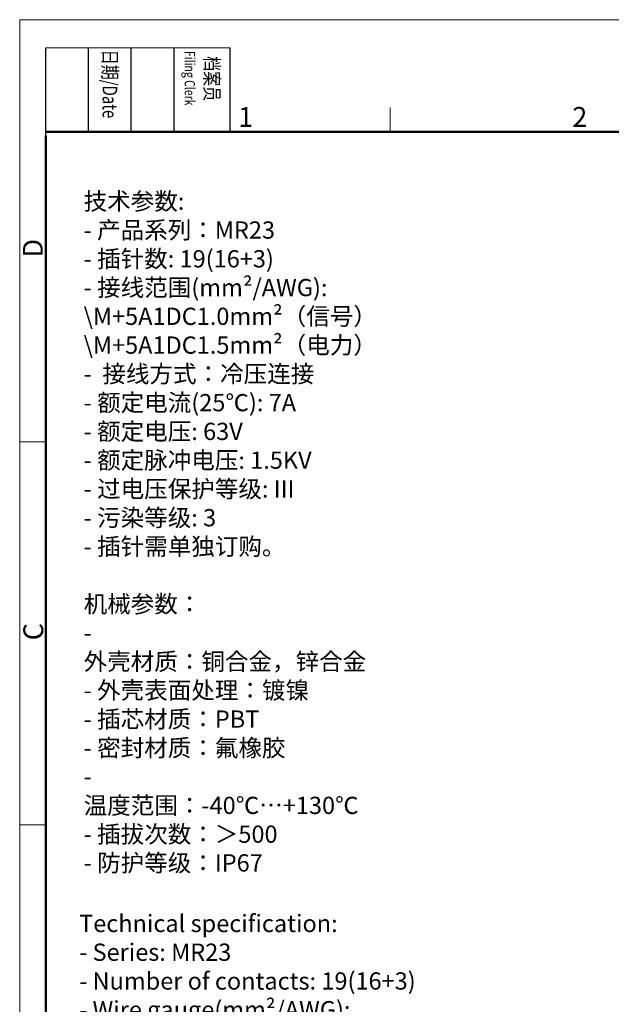
# Model space of a CAD drawing. Units: millimetres. Extents: x 1512 to 1809, y 408 to 626.
# Drawn here: x 1512 to 1591, y 495 to 626 of the extents above; entities that cross this region are included whole.
import ezdxf

# ---------------------------------------------------------------- set-up
doc = ezdxf.new("R2010")
doc.units = ezdxf.units.MM
doc.header["$MEASUREMENT"] = 0
for name, color, linetype, lineweight in [('DIM', 3, 'Continuous', 15), ('图框', 7, 'Continuous', 20), ('打标文字', 3, 'Continuous', 20)]:
    doc.layers.add(name, color=color, linetype=linetype, lineweight=lineweight)
doc.styles.add('Romans字体', font='romans.shx', dxfattribs={"width": 0.75})
doc.styles.get("Standard").update_dxf_attribs({"font": '仿宋_GB2312.ttf', "width": 0.75})

# ---------------------------------------------------------------- blocks, each defined once
blk = doc.blocks.new('A4')
at = {"layer": '图框', "color": 1, "lineweight": 18}
for q in [(2007.12, 480.86), (2601.11, 900.86)]:
    blk.add_line((2007.12, 900.86), q, dxfattribs=at)
at = {"layer": '图框', "lineweight": -3}
for p, q in [((2014.12, 869.84), (2014.12, 893.38)), ((2025.54, 870.86), (2025.54, 893.38)), ((2036.96, 870.86), (2036.96, 893.38)), ((2048.38, 870.86), (2048.38, 893.38)), ((2063.36, 870.86), (2063.36, 893.38)), ((2014.12, 869.84), (2014.12, 888.8)), ((2025.54, 870.86), (2025.54, 889.83)), ((2036.96, 870.86), (2036.96, 889.83)), ((2048.38, 870.86), (2048.38, 889.83))]:
    blk.add_line(p, q, dxfattribs=at)
at = {"layer": '图框', "lineweight": 18}
blk.add_line((2014.12, 893.38), (2063.36, 893.38), dxfattribs=at)
at = {"layer": '图框', "color": 6}
for p, q in [((2106.19, 877.39), (2106.19, 870.86)), ((2014.12, 787.94), (2007.12, 787.94)), ((2014.12, 685.58), (2007.12, 685.58))]:
    blk.add_line(p, q, dxfattribs=at)
at = {"layer": '图框', "lineweight": 50}
for p, q in [((2014.12, 870.86), (2594.15, 870.86)), ((2014.12, 487.83), (2014.12, 869.84))]:
    blk.add_line(p, q, dxfattribs=at)
at = {"layer": '图框', "char_height": 3.918, "width": 22.5109, "attachment_point": 4, "rotation": 270}
for s, insert in [('{\\fSimSun|b0|i0|c134|p2;\\W0.45305; \\W0.75;日期\\Fromans|c134;/Date}', (2031.25, 893.38)), ('{\\fSimSun|b0|i0|c134|p2;\\W1.90213; \\W0.75;档案员\\fFangSong_GB2312|b0|i0|c134|p49;\\H0.7x;\\P\\Fromans|c134;\\W1.0325; \\W0.75;Filing Clerk\\fFangSong_GB2312|b0|i0|c134|p49; }', (2055.87, 893.38))]:
    blk.add_mtext(s, dxfattribs=dict(at, insert=insert))
at = {"layer": '图框', "color": 6, "char_height": 5.3, "width": 5.1158, "attachment_point": 1, "style": 'Romans字体'}
for s, insert in [('1', (2065.55, 877.51)), ('2', (2154.88, 877.51))]:
    blk.add_mtext(s, dxfattribs=dict(at, insert=insert))
at = {"layer": '图框', "color": 6, "char_height": 5.3, "width": 5.1158, "attachment_point": 1, "rotation": 90, "style": 'Romans字体'}
for s, insert in [('D', (2007.99, 837.26)), ('C', (2008.1, 734.9))]:
    blk.add_mtext(s, dxfattribs=dict(at, insert=insert))

msp = doc.modelspace()

# ---------------------------------------------------------------- block references
at = {"layer": 'DIM', "xscale": 0.5000000000001137, "yscale": 0.5000000000001137, "zscale": 0.5000000000001137}
msp.add_blockref('A4', (508.373, 176.025), dxfattribs=at)

# ---------------------------------------------------------------- texts
at = {"layer": '打标文字', "color": 3, "char_height": 2.30743, "attachment_point": 1, "style": 'Romans字体'}
for s, insert in [('\\A1;{\\fSimSun|b0|i0|c134|p2;技术参数}:\\P- {\\fSimSun|b0|i0|c134|p2;产品系列：}MR23\\P- {\\fSimSun|b0|i0|c134|p2;插针数}: 19(16+3)                     \\P- {\\fSimSun|b0|i0|c134|p2;接线范围}(mm²/AWG): \\M+5A1DC1.0mm²{\\fSimSun|b0|i0|c134|p2;（信号）}\\P                  \\M+5A1DC1.5mm²{\\fSimSun|b0|i0|c134|p2;（电力）} \\P-  {\\fSimSun|b0|i0|c134|p2;接线方式：冷压连接}\\P- {\\fSimSun|b0|i0|c134|p2;额定电流}(25{\\fSimSun|b0|i0|c134|p2;℃}): 7A            \\P- {\\fSimSun|b0|i0|c134|p2;额定电压}: 63V            \\P- {\\fSimSun|b0|i0|c134|p2;额定脉冲电压}: 1.5KV             \\P- {\\fSimSun|b0|i0|c134|p2;过电压保护等级}: III\\P- {\\fSimSun|b0|i0|c134|p2;污染等级}: 3\\P- {\\fSimSun|b0|i0|c134|p2;插针需单独订购。}\\P\\P{\\fSimSun|b0|i0|c134|p2;机械参数：}\\P- {\\fSimSun|b0|i0|c134|p2;外壳材质：铜合金，锌合金}\\P- {\\fSimSun|b0|i0|c134|p2;外壳表面处理：镀镍}\\P- {\\fSimSun|b0|i0|c134|p2;插芯材质：}PBT\\P- {\\fSimSun|b0|i0|c134|p2;密封材质：氟橡胶}\\P- {\\fSimSun|b0|i0|c134|p2;温度范围：}-40{\\fSimSun|b0|i0|c134|p2;℃…}+130{\\fSimSun|b0|i0|c134|p2;℃}\\P- {\\fSimSun|b0|i0|c134|p2;插拔次数：＞}500\\P- {\\fSimSun|b0|i0|c134|p2;防护等级：}IP67', (1520.484, 603.335)), ('\\A1;Technical specification:\\P- Series: MR23\\P- Number of contacts: 19(16+3)                               \\P- Wire gauge(mm²/AWG): \\M+5A1DC1.0mm² (Signal)\\P                     \\M+5A1DC1.5mm² (Power)    \\P- Terminal: Crimp\\P- Rated current(25{\\fSimSun|b0|i0|c134|p2;℃}): 7A               \\P- Rated voltage: 63V             \\P- Rated impulse voltage: 1.5KV              \\P- Overvoltage category: III\\P- Pollution degree: 3\\P\\PMechanical specification:\\P- Material of housing: CuZn,Zinc(GD-Zn)\\P- Finish of housing:Nickel-plated\\P- Material of Insert:PBT\\P- Material of sealing:FPM\\P- Temperature range: -40{\\fSimSun|b0|i0|c134|p2;℃}...+130{\\fSimSun|b0|i0|c134|p2;℃}\\P- Mating cycles: {\\fSimSun|b0|i0|c134|p2;＞}500\\P- Degree of protection: IP67\\P- Contact need to be ordered separately.', (1519.876, 506.773))]:
    msp.add_mtext(s, dxfattribs=dict(at, insert=insert))

doc.saveas('drawing.dxf')
